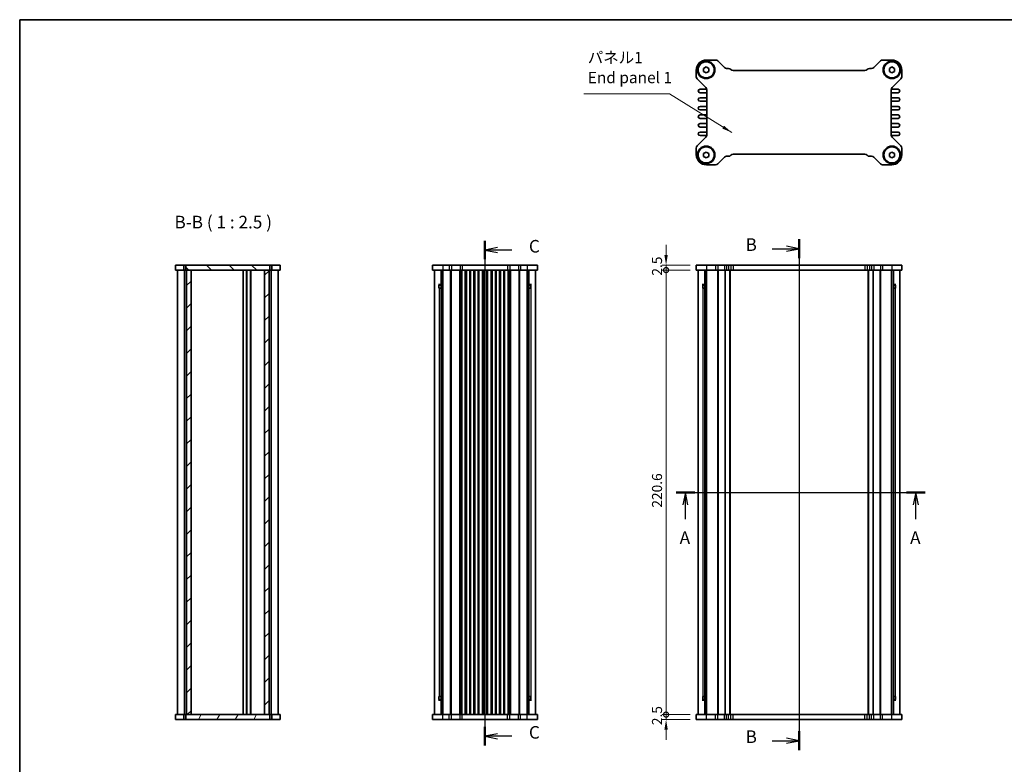
# Model space of a CAD drawing. Units: millimetres. Extents: x 29 to 3382, y 16 to 718.
# Drawn here: x 821 to 1310, y 349 to 718 of the extents above; entities that cross this region are included whole.
import ezdxf

# ---------------------------------------------------------------- set-up
doc = ezdxf.new("R2010")
doc.units = ezdxf.units.MM
doc.header["$LTSCALE"] = 2
doc.layers.get('Defpoints').update_dxf_attribs({"lineweight": 25})
for name, color, linetype, lineweight in [('Border (ISO)', 7, 'Continuous', 35), ('Dimension (ISO)', 7, 'Continuous', 18), ('Hatch (ISO)', 1, 'Continuous', 18), ('Section Line (ISO)', 7, 'Continuous', 25), ('Symbol (ISO)', 7, 'Continuous', 18), ('Visible (ISO)', 7, 'Continuous', 35), ('Visible Narrow (ISO)', 7, 'Continuous', 25)]:
    doc.layers.add(name, color=color, linetype=linetype, lineweight=lineweight)
doc.styles.add('Note Text (TK)', font='txt')
doc.dimstyles.new('Default - Method 1b (TK)', dxfattribs={"dimscale": 2, "dimtxt": 2.5, "dimasz": 2.5, "dimexe": 1, "dimexo": 1.5, "dimgap": 1, "dimtad": 1, "dimtoh": 1, "dimrnd": 1e-08, "dimdsep": 46, "dimtxsty": 'Note Text (TK)', "dimcen": 0.09, "dimdle": 5, "dimclrd": 100, "dimclre": 100, "dimclrt": 7, "dimadec": 1, "dimazin": 1, "dimtfac": 1, "dimtmove": 0, "dimatfit": 3, "dimfxl": 1, "dimtolj": 1, "dimlwd": -1, "dimlwe": -1, "dimarcsym": 0})
doc.dimstyles.new('Default - Method 1b (TK)$7', dxfattribs={"dimscale": 2, "dimtxt": 2.5, "dimasz": 2.5, "dimexe": 1, "dimexo": 1.5, "dimgap": 1, "dimtad": 1, "dimtoh": 1, "dimrnd": 1e-08, "dimdsep": 46, "dimtxsty": 'Note Text (TK)', "dimcen": 0.09, "dimdle": 5, "dimclrd": 100, "dimclre": 100, "dimclrt": 7, "dimadec": 1, "dimazin": 1, "dimtfac": 1, "dimtmove": 0, "dimatfit": 3, "dimfxl": 1, "dimtolj": 1, "dimlwd": -1, "dimlwe": -1, "dimarcsym": 0})

# ---------------------------------------------------------------- blocks, each defined once
blk = doc.blocks.new('図面枠 tk図枠')
at = {"layer": 'Border (ISO)'}
for q in [(405.5, 289), (14.5, 8)]:
    blk.add_line((14.5, 289), q, dxfattribs=at)
blk = doc.blocks.new('2dTransSection0')
at = {"layer": 'Section Line (ISO)', "linetype": 'Continuous'}
for p, q in [((144.82, 195.17), (194.29, 195.17)), ((146.68, 195.17), (146.18, 192.67)), ((146.68, 192.67), (146.68, 195.17)), ((147.18, 192.67), (146.68, 195.17)), ((192.43, 195.17), (191.93, 192.67)), ((192.43, 192.67), (192.43, 195.17)), ((192.93, 192.67), (192.43, 195.17)), ((146.68, 189.83), (146.68, 192.67)), ((192.43, 189.83), (192.43, 192.67))]:
    blk.add_line(p, q, dxfattribs=at)
at = {"layer": 'Section Line (ISO)', "linetype": 'Continuous', "lineweight": 50}
for p, q in [((144.82, 195.17), (148.54, 195.17)), ((190.57, 195.17), (194.29, 195.17))]:
    blk.add_line(p, q, dxfattribs=at)
at = {"layer": 'Section Line (ISO)', "char_height": 2.5, "attachment_point": 7, "style": 'Note Text (TK)'}
for insert in [(145.54, 184.14), (191.29, 184.14)]:
    blk.add_mtext('A', dxfattribs=dict(at, insert=insert))
blk = doc.blocks.new('2dTransSection1')
at = {"layer": 'Section Line (ISO)', "linetype": 'Continuous'}
for p, q in [((169.24, 245.42), (169.24, 143.99)), ((163.9, 243.54), (166.74, 243.54)), ((169.24, 243.54), (166.74, 244.04)), ((166.74, 243.54), (169.24, 243.54)), ((166.74, 243.04), (169.24, 243.54)), ((163.9, 145.86), (166.74, 145.86)), ((169.24, 145.86), (166.74, 146.36)), ((166.74, 145.86), (169.24, 145.86)), ((166.74, 145.36), (169.24, 145.86))]:
    blk.add_line(p, q, dxfattribs=at)
at = {"layer": 'Section Line (ISO)', "linetype": 'Continuous', "lineweight": 50}
for p, q in [((169.24, 245.42), (169.24, 241.67)), ((169.24, 147.73), (169.24, 143.99))]:
    blk.add_line(p, q, dxfattribs=at)
at = {"layer": 'Section Line (ISO)', "char_height": 2.5, "attachment_point": 7, "style": 'Note Text (TK)'}
for insert in [(158.63, 242.32), (158.63, 144.63)]:
    blk.add_mtext('B', dxfattribs=dict(at, insert=insert))
blk = doc.blocks.new('2dTransSection2')
at = {"layer": 'Section Line (ISO)', "linetype": 'Continuous'}
for p, q in [((106.88, 245.11), (106.88, 144.92)), ((109.38, 243.77), (106.88, 243.27)), ((109.38, 243.27), (106.88, 243.27)), ((106.88, 243.27), (109.38, 242.77)), ((112.21, 243.27), (109.38, 243.27)), ((109.38, 147.26), (106.88, 146.76)), ((109.38, 146.76), (106.88, 146.76)), ((106.88, 146.76), (109.38, 146.26)), ((112.21, 146.76), (109.38, 146.76))]:
    blk.add_line(p, q, dxfattribs=at)
at = {"layer": 'Section Line (ISO)', "linetype": 'Continuous', "lineweight": 50}
for p, q in [((106.88, 245.11), (106.88, 241.43)), ((106.88, 148.6), (106.88, 144.92))]:
    blk.add_line(p, q, dxfattribs=at)
at = {"layer": 'Section Line (ISO)', "char_height": 2.5, "attachment_point": 7, "style": 'Note Text (TK)'}
for insert in [(115.61, 241.99), (115.61, 145.49)]:
    blk.add_mtext('C', dxfattribs=dict(at, insert=insert))
blk = doc.blocks.new('_DotSmall')
at = {"color": 0, "linetype": 'ByBlock', "const_width": 0.5}
blk.add_lwpolyline([(-0.0625, 0, 1), (0.0625, 0, 1)], format="xyb", close=True, dxfattribs=at)
blk = doc.blocks.new('*D18')
at = {"layer": 'Defpoints', "color": 0}
for p in [(1141.86, 596.72), (1156.86, 596.72), (1156.86, 594.22)]:
    blk.add_point(p, dxfattribs=at)
at = {"layer": 'Dimension (ISO)', "color": 100}
for p, q in [((1141.86, 601.72), (1141.86, 606.72)), ((1153.86, 596.72), (1139.86, 596.72)), ((1141.86, 594.22), (1141.86, 596.72)), ((1153.86, 594.22), (1139.86, 594.22)), ((1141.86, 594.22), (1141.86, 589.22))]:
    blk.add_line(p, q, dxfattribs=at)
blk.add_solid([(1141.02, 601.72), (1142.69, 601.72), (1141.86, 596.72)], dxfattribs=at)
at = {"layer": 'Dimension (ISO)', "color": 100, "xscale": 5, "yscale": 5, "zscale": 5, "rotation": 90}
blk.add_blockref('_DotSmall', (1141.86, 594.22), dxfattribs=at)
at = {"layer": 'Dimension (ISO)', "color": 7, "insert": (1137.36, 591.47), "char_height": 5, "attachment_point": 4, "rotation": 90, "style": 'Note Text (TK)'}
blk.add_mtext('\\A1;2.5', dxfattribs=at)
blk = doc.blocks.new('*D19')
at = {"layer": 'Defpoints', "color": 0}
for p in [(1141.86, 594.22), (1156.86, 594.22), (1156.86, 373.62)]:
    blk.add_point(p, dxfattribs=at)
at = {"layer": 'Dimension (ISO)', "color": 100}
for p, q in [((1153.86, 594.22), (1139.86, 594.22)), ((1141.86, 373.62), (1141.86, 594.22)), ((1153.86, 373.62), (1139.86, 373.62))]:
    blk.add_line(p, q, dxfattribs=at)
at = {"layer": 'Dimension (ISO)', "color": 100, "xscale": 5, "yscale": 5, "zscale": 5}
for p, rotation in [((1141.86, 594.22), 90), ((1141.86, 373.62), 270)]:
    blk.add_blockref('_DotSmall', p, dxfattribs=dict(at, rotation=rotation))
at = {"layer": 'Dimension (ISO)', "color": 7, "insert": (1137.36, 476.32), "char_height": 5, "attachment_point": 4, "rotation": 90, "style": 'Note Text (TK)'}
blk.add_mtext('\\A1;220.6', dxfattribs=at)
blk = doc.blocks.new('*D20')
at = {"layer": 'Defpoints', "color": 0}
for p in [(1141.86, 373.62), (1156.86, 373.62), (1156.86, 371.12)]:
    blk.add_point(p, dxfattribs=at)
at = {"layer": 'Dimension (ISO)', "color": 100}
for p, q in [((1141.86, 373.62), (1141.86, 378.62)), ((1153.86, 373.62), (1139.86, 373.62)), ((1141.86, 371.12), (1141.86, 373.62)), ((1153.86, 371.12), (1139.86, 371.12)), ((1141.86, 366.12), (1141.86, 361.12))]:
    blk.add_line(p, q, dxfattribs=at)
blk.add_solid([(1141.02, 366.12), (1142.69, 366.12), (1141.86, 371.12)], dxfattribs=at)
at = {"layer": 'Dimension (ISO)', "color": 100, "xscale": 5, "yscale": 5, "zscale": 5, "rotation": 270}
blk.add_blockref('_DotSmall', (1141.86, 373.62), dxfattribs=at)
at = {"layer": 'Dimension (ISO)', "color": 7, "insert": (1137.36, 368.37), "char_height": 5, "attachment_point": 4, "rotation": 90, "style": 'Note Text (TK)'}
blk.add_mtext('\\A1;2.5', dxfattribs=at)

msp = doc.modelspace()

# ---------------------------------------------------------------- hatches: boundary and pattern name
at = {"layer": 'Hatch (ISO)'}
h = msp.add_hatch(dxfattribs=at)
h.set_pattern_fill('ANSI31', color=256, scale=63.5, angle=90.00021, style=0)
h.set_pattern_definition([(135.0002, (784.75, -4), (-5.61264, -5.61268), [])])
h.paths.add_polyline_path([(945.1399, 594.2231), (945.1399, 596.7231), (903.5404, 596.7231), (903.5404, 594.2231), (903.8399, 594.2231), (906.0899, 594.2231), (942.5899, 594.2231), (944.8399, 594.2231)])
h = msp.add_hatch(dxfattribs=at)
h.set_pattern_fill('ANSI31', color=256, scale=63.5, style=0)
h.set_pattern_definition([(45, (784.75, -4), (-5.61266, 5.61266), [])])
h.paths.add_polyline_path([(944.8399, 594.2231), (942.5899, 594.2231), (942.5899, 373.6231), (944.8399, 373.6231)])
h.paths.add_polyline_path([(906.0899, 594.2231), (903.8399, 594.2231), (903.8399, 373.6231), (906.0899, 373.6231)])
h = msp.add_hatch(dxfattribs=at)
h.set_pattern_fill('ANSI31', color=256, scale=63.5, angle=14.999978, style=0)
h.set_pattern_definition([(60, (784.75, -4), (-6.87408, 3.96875), [])])
h.paths.add_polyline_path([(903.5399, 373.6231), (903.5399, 371.1231), (945.1395, 371.1231), (945.1395, 373.6231), (944.8399, 373.6231), (942.5899, 373.6231), (906.0899, 373.6231), (903.8399, 373.6231)])

# ---------------------------------------------------------------- linework, layer by layer
at = {"layer": 'Visible (ISO)'}
for p, q in [((1160.5055, 694.3091), (1161.7555, 695.0307)), ((1160.5055, 692.8657), (1160.5055, 694.3091)), ((1161.7555, 695.0307), (1163.0055, 694.3091)), ((1161.8555, 698.4872), (1166.4086, 698.4872)), ((1163.0055, 694.3091), (1163.0055, 692.8657)), ((1167.4692, 698.0478), (1170.7905, 694.7265)), ((1171.8512, 694.2872), (1172.9014, 694.2872)), ((1242.8096, 694.2872), (1243.8598, 694.2872)), ((1244.9205, 694.7265), (1248.2418, 698.0478)), ((1249.3025, 698.4872), (1253.8555, 698.4872)), ((1252.7055, 694.3091), (1253.9555, 695.0307)), ((1252.7055, 692.8657), (1252.7055, 694.3091)), ((1253.9555, 695.0307), (1255.2055, 694.3091)), ((1255.2055, 694.3091), (1255.2055, 692.8657)), ((1156.8555, 690.1842), (1156.8555, 693.4872)), ((1161.7555, 692.144), (1160.5055, 692.8657)), ((1163.0055, 692.8657), (1161.7555, 692.144)), ((1175.1377, 693.2869), (1240.5733, 693.2869)), ((1253.9555, 692.144), (1252.7055, 692.8657)), ((1255.2055, 692.8657), (1253.9555, 692.144)), ((1258.8555, 693.4872), (1258.8555, 690.1842)), ((1161.6162, 684.8022), (1157.2948, 689.1236)), ((1258.4162, 689.1236), (1254.0948, 684.8022)), ((1161.8555, 683.9874), (1158.7305, 683.9874)), ((1158.7305, 682.2374), (1161.8555, 682.2374)), ((1161.8555, 679.7374), (1158.7305, 679.7374)), ((1162.0555, 661.2327), (1162.0555, 683.7416)), ((1253.6555, 683.7416), (1253.6555, 661.2327)), ((1256.9805, 683.9874), (1253.8555, 683.9874)), ((1253.8555, 682.2374), (1256.9805, 682.2374)), ((1256.9805, 679.7374), (1253.8555, 679.7374)), ((1158.7305, 677.9874), (1161.8555, 677.9874)), ((1161.8555, 675.4874), (1158.7305, 675.4874)), ((1253.8555, 677.9874), (1256.9805, 677.9874)), ((1256.9805, 675.4874), (1253.8555, 675.4874)), ((1158.7305, 673.7374), (1161.8555, 673.7374)), ((1161.8555, 671.2374), (1158.7305, 671.2374)), ((1253.8555, 673.7374), (1256.9805, 673.7374)), ((1256.9805, 671.2374), (1253.8555, 671.2374)), ((1158.7305, 669.4874), (1161.8555, 669.4874)), ((1161.8555, 666.9874), (1158.7305, 666.9874)), ((1158.7305, 665.2374), (1161.8555, 665.2374)), ((1253.8555, 669.4874), (1256.9805, 669.4874)), ((1256.9805, 666.9874), (1253.8555, 666.9874)), ((1253.8555, 665.2374), (1256.9805, 665.2374)), ((1157.2948, 655.8508), (1161.6162, 660.1721)), ((1161.8555, 662.7374), (1158.7305, 662.7374)), ((1158.7305, 660.9874), (1161.8555, 660.9874)), ((1256.9805, 662.7374), (1253.8555, 662.7374)), ((1253.8555, 660.9874), (1256.9805, 660.9874)), ((1254.0948, 660.1721), (1258.4162, 655.8508)), ((1156.8555, 651.4872), (1156.8555, 654.7901)), ((1160.5055, 652.1091), (1161.7555, 652.8307)), ((1160.5055, 650.6657), (1160.5055, 652.1091)), ((1161.7555, 649.944), (1160.5055, 650.6657)), ((1161.7555, 652.8307), (1163.0055, 652.1091)), ((1163.0055, 650.6657), (1161.7555, 649.944)), ((1163.0055, 652.1091), (1163.0055, 650.6657)), ((1170.7905, 650.2478), (1167.4692, 646.9265)), ((1172.9014, 650.6872), (1171.8512, 650.6872)), ((1240.5733, 651.6874), (1175.1377, 651.6874)), ((1243.8598, 650.6872), (1242.8096, 650.6872)), ((1248.2418, 646.9265), (1244.9205, 650.2478)), ((1252.7055, 652.1091), (1253.9555, 652.8307)), ((1252.7055, 650.6657), (1252.7055, 652.1091)), ((1253.9555, 649.944), (1252.7055, 650.6657)), ((1253.9555, 652.8307), (1255.2055, 652.1091)), ((1255.2055, 650.6657), (1253.9555, 649.944)), ((1255.2055, 652.1091), (1255.2055, 650.6657)), ((1258.8555, 654.7901), (1258.8555, 651.4872)), ((1166.4086, 646.4872), (1161.8555, 646.4872)), ((1253.8555, 646.4872), (1249.3025, 646.4872)), ((898.3401, 596.7231), (950.3401, 596.7231)), ((898.3401, 596.7231), (898.3401, 594.2231)), ((902.5401, 596.7231), (902.5401, 594.2231)), ((903.5404, 596.7231), (903.5404, 594.2231)), ((945.1399, 594.2231), (945.1399, 596.7231)), ((946.1401, 596.7231), (946.1401, 594.2231)), ((950.3401, 596.7231), (950.3401, 594.2231)), ((1025.9599, 596.7231), (1025.9599, 594.2231)), ((1025.9599, 596.7231), (1077.9599, 596.7231)), ((1077.9599, 596.7231), (1077.9599, 594.2231)), ((1156.8555, 596.7231), (1156.8555, 594.2231)), ((1156.8555, 596.7231), (1258.8555, 596.7231)), ((1258.8555, 596.7231), (1258.8555, 594.2231)), ((898.3401, 594.2231), (950.3401, 594.2231)), ((899.3399, 594.2231), (899.3399, 373.6231)), ((902.8399, 594.2231), (902.8399, 373.6231)), ((903.8399, 594.2231), (903.8399, 373.6231)), ((906.0899, 373.6231), (906.0899, 594.2231)), ((931.8899, 594.2231), (931.8899, 373.6231)), ((933.6399, 594.2231), (933.6399, 373.6231)), ((933.7899, 594.2231), (933.7899, 373.6231)), ((935.5899, 594.2231), (935.5899, 373.6231)), ((935.7399, 594.2231), (935.7399, 373.6231)), ((942.5899, 594.2231), (942.5899, 373.6231)), ((944.8399, 373.6231), (944.8399, 594.2231)), ((945.8399, 594.2231), (945.8399, 373.6231)), ((949.3399, 594.2231), (949.3399, 373.6231)), ((1025.9599, 594.2231), (1077.9599, 594.2231)), ((1026.9597, 594.2231), (1026.9597, 373.6231)), ((1030.1506, 594.2231), (1030.1506, 373.6231)), ((1031.0686, 594.2231), (1031.0686, 373.6231)), ((1040.4597, 594.2231), (1040.4597, 373.6231)), ((1042.2097, 594.2231), (1042.2097, 373.6231)), ((1044.7097, 594.2231), (1044.7097, 373.6231)), ((1046.4597, 594.2231), (1046.4597, 373.6231)), ((1048.9597, 594.2231), (1048.9597, 373.6231)), ((1050.7097, 594.2231), (1050.7097, 373.6231)), ((1053.2097, 594.2231), (1053.2097, 373.6231)), ((1054.9597, 594.2231), (1054.9597, 373.6231)), ((1057.4597, 594.2231), (1057.4597, 373.6231)), ((1059.2097, 594.2231), (1059.2097, 373.6231)), ((1061.7097, 594.2231), (1061.7097, 373.6231)), ((1063.4597, 594.2231), (1063.4597, 373.6231)), ((1072.8507, 594.2231), (1072.8507, 373.6231)), ((1073.7687, 594.2231), (1073.7687, 373.6231)), ((1076.9597, 594.2231), (1076.9597, 373.6231)), ((1156.8555, 594.2231), (1258.8555, 594.2231)), ((1157.8555, 594.2231), (1157.8555, 373.6231)), ((1161.0465, 594.2231), (1161.0465, 373.6231)), ((1161.9645, 594.2231), (1161.9645, 373.6231)), ((1173.6055, 594.2231), (1173.6055, 373.6231)), ((1242.1055, 594.2231), (1242.1055, 373.6231)), ((1253.7465, 594.2231), (1253.7465, 373.6231)), ((1254.6645, 594.2231), (1254.6645, 373.6231)), ((1257.8555, 594.2231), (1257.8555, 373.6231)), ((1028.8903, 587.0731), (1030.1506, 587.0731)), ((1029.2097, 586.7231), (1029.1107, 586.822)), ((1029.131, 585.2231), (1029.131, 586.8017)), ((1030.1506, 586.7231), (1029.2097, 586.7231)), ((1073.7687, 587.0731), (1075.029, 587.0731)), ((1074.7097, 586.7231), (1073.7687, 586.7231)), ((1074.7097, 586.7231), (1074.8086, 586.822)), ((1074.7883, 586.8017), (1074.7883, 585.2231)), ((1159.7862, 587.0731), (1161.0465, 587.0731)), ((1160.1055, 586.7231), (1160.0066, 586.822)), ((1160.0269, 585.2231), (1160.0269, 586.8017)), ((1161.0465, 586.7231), (1160.1055, 586.7231)), ((1254.6645, 587.0731), (1255.9248, 587.0731)), ((1255.6055, 586.7231), (1254.6645, 586.7231)), ((1255.6055, 586.7231), (1255.7044, 586.822)), ((1255.6841, 586.8017), (1255.6841, 585.2231)), ((1029.131, 585.2231), (1029.1782, 585.2231)), ((1030.1506, 585.2231), (1029.1782, 585.2231)), ((1074.7411, 585.2231), (1073.7687, 585.2231)), ((1074.7411, 585.2231), (1074.7883, 585.2231)), ((1160.0269, 585.2231), (1160.074, 585.2231)), ((1161.0465, 585.2231), (1160.074, 585.2231)), ((1255.637, 585.2231), (1254.6645, 585.2231)), ((1255.637, 585.2231), (1255.6841, 585.2231)), ((1029.1782, 382.6231), (1029.131, 382.6231)), ((1029.131, 381.0444), (1029.131, 382.6231)), ((1029.1782, 382.6231), (1030.1506, 382.6231)), ((1073.7687, 382.6231), (1074.7411, 382.6231)), ((1074.7883, 382.6231), (1074.7411, 382.6231)), ((1074.7883, 382.6231), (1074.7883, 381.0444)), ((1160.074, 382.6231), (1160.0269, 382.6231)), ((1160.0269, 381.0444), (1160.0269, 382.6231)), ((1160.074, 382.6231), (1161.0465, 382.6231)), ((1254.6645, 382.6231), (1255.637, 382.6231)), ((1255.6841, 382.6231), (1255.637, 382.6231)), ((1255.6841, 382.6231), (1255.6841, 381.0444)), ((1030.1506, 380.7731), (1028.8903, 380.7731)), ((1029.2097, 381.1231), (1029.1107, 381.0241)), ((1029.2097, 381.1231), (1030.1506, 381.1231)), ((1073.7687, 381.1231), (1074.7097, 381.1231)), ((1075.029, 380.7731), (1073.7687, 380.7731)), ((1074.7097, 381.1231), (1074.8086, 381.0241)), ((1161.0465, 380.7731), (1159.7862, 380.7731)), ((1160.1055, 381.1231), (1160.0066, 381.0241)), ((1160.1055, 381.1231), (1161.0465, 381.1231)), ((1254.6645, 381.1231), (1255.6055, 381.1231)), ((1255.9248, 380.7731), (1254.6645, 380.7731)), ((1255.6055, 381.1231), (1255.7044, 381.0241)), ((898.3397, 371.1231), (898.3397, 373.6231)), ((950.3397, 373.6231), (898.3397, 373.6231)), ((902.5397, 371.1231), (902.5397, 373.6231)), ((903.5399, 373.6231), (903.5399, 371.1231)), ((945.1395, 371.1231), (945.1395, 373.6231)), ((946.1397, 371.1231), (946.1397, 373.6231)), ((950.3397, 371.1231), (950.3397, 373.6231)), ((1077.9594, 373.6231), (1025.9594, 373.6231)), ((1025.9594, 371.1231), (1025.9594, 373.6231)), ((1077.9594, 371.1231), (1077.9594, 373.6231)), ((1156.8555, 371.1231), (1156.8555, 373.6231)), ((1258.8555, 373.6231), (1156.8555, 373.6231)), ((1258.8555, 371.1231), (1258.8555, 373.6231)), ((950.3397, 371.1231), (898.3397, 371.1231)), ((1077.9594, 371.1231), (1025.9594, 371.1231)), ((1258.8555, 371.1231), (1156.8555, 371.1231))]:
    msp.add_line(p, q, dxfattribs=at)
for centre, radius in [((1161.7555, 693.5869), 4.35), ((1161.7555, 693.5874), 4), ((1253.9555, 693.5869), 4.35), ((1253.9555, 693.5874), 4), ((1161.7555, 651.3874), 4.35), ((1161.7555, 651.3874), 4), ((1253.9555, 651.3874), 4.35), ((1253.9555, 651.3874), 4)]:
    msp.add_circle(centre, radius, dxfattribs=at)
for centre, radius, start, end in [((1161.8555, 693.4872), 5, 90, 180), ((1166.4086, 696.9872), 1.5, 45, 90), ((1171.8512, 695.7872), 1.5, 225, 270), ((1172.9014, 692.7872), 1.5, 41.804856, 90), ((1242.8096, 692.7872), 1.5, 90, 138.195144), ((1243.8598, 695.7872), 1.5, 270, 315), ((1249.3025, 696.9872), 1.5, 90, 135), ((1253.8555, 693.4872), 5, 0, 90), ((1158.3555, 690.1842), 1.5, 180, 225), ((1175.1377, 694.7869), 1.5, 221.804856, 270), ((1240.5733, 694.7869), 1.5, 270, 318.195144), ((1257.3555, 690.1842), 1.5, 315, 0), ((1160.5555, 683.7416), 1.5, 0, 45), ((1255.1555, 683.7416), 1.5, 135, 180), ((1158.7305, 683.1124), 0.875, 90, 270), ((1158.7305, 678.8624), 0.875, 90, 270), ((1161.8555, 684.4874), 0.5, 270, 290.387017), ((1161.8555, 681.7374), 0.5, 66.421822, 90), ((1161.8555, 680.2374), 0.5, 270, 293.578178), ((1253.8555, 681.7374), 0.5, 90, 113.578178), ((1253.8555, 680.2374), 0.5, 246.421822, 270), ((1253.8555, 684.4874), 0.5, 249.612983, 270), ((1256.9805, 683.1124), 0.875, 270, 90), ((1256.9805, 678.8624), 0.875, 270, 90), ((1158.7305, 674.6124), 0.875, 90, 270), ((1161.8555, 677.4874), 0.5, 66.421822, 90), ((1161.8555, 675.9874), 0.5, 270, 293.578178), ((1253.8555, 677.4874), 0.5, 90, 113.578178), ((1253.8555, 675.9874), 0.5, 246.421822, 270), ((1256.9805, 674.6124), 0.875, 270, 90), ((1158.7305, 670.3624), 0.875, 90, 270), ((1161.8555, 673.2374), 0.5, 66.421822, 90), ((1161.8555, 671.7374), 0.5, 270, 293.578178), ((1253.8555, 673.2374), 0.5, 90, 113.578178), ((1253.8555, 671.7374), 0.5, 246.421822, 270), ((1256.9805, 670.3624), 0.875, 270, 90), ((1158.7305, 666.1124), 0.875, 90, 270), ((1161.8555, 668.9874), 0.5, 66.421822, 90), ((1161.8555, 667.4874), 0.5, 270, 293.578178), ((1161.8555, 664.7374), 0.5, 66.421822, 90), ((1253.8555, 668.9874), 0.5, 90, 113.578178), ((1253.8555, 667.4874), 0.5, 246.421822, 270), ((1253.8555, 664.7374), 0.5, 90, 113.578178), ((1256.9805, 666.1124), 0.875, 270, 90), ((1158.7305, 661.8624), 0.875, 90, 270), ((1160.5555, 661.2327), 1.5, 315, 0), ((1161.8555, 663.2374), 0.5, 270, 293.578178), ((1161.8555, 660.4874), 0.5, 69.603836, 90), ((1253.8555, 663.2374), 0.5, 246.421822, 270), ((1255.1555, 661.2327), 1.5, 180, 225), ((1253.8555, 660.4874), 0.5, 90, 110.396164), ((1256.9805, 661.8624), 0.875, 270, 90), ((1158.3555, 654.7901), 1.5, 135, 180), ((1257.3555, 654.7901), 1.5, 0, 45), ((1161.8555, 651.4872), 5, 180, 270), ((1171.8512, 649.1872), 1.5, 90, 135), ((1172.9014, 652.1872), 1.5, 270, 318.195144), ((1175.1377, 650.1874), 1.5, 90, 138.195144), ((1240.5733, 650.1874), 1.5, 41.804856, 90), ((1242.8096, 652.1872), 1.5, 221.804856, 270), ((1243.8598, 649.1872), 1.5, 45, 90), ((1253.8555, 651.4872), 5, 270, 0), ((1166.4086, 647.9872), 1.5, 270, 315), ((1249.3025, 647.9872), 1.5, 225, 270)]:
    msp.add_arc(centre, radius, start, end, dxfattribs=at)
at = {"layer": 'Visible Narrow (ISO)'}
for p, q in [((1030.9599, 596.7231), (1030.9599, 594.2231)), ((1034.2628, 596.7231), (1034.2628, 594.2231)), ((1035.3235, 596.7231), (1035.3235, 594.2231)), ((1039.6448, 596.7231), (1039.6448, 594.2231)), ((1040.7054, 596.7231), (1040.7054, 594.2231)), ((1063.2143, 596.7231), (1063.2143, 594.2231)), ((1064.2749, 596.7231), (1064.2749, 594.2231)), ((1068.5963, 596.7231), (1068.5963, 594.2231)), ((1069.6569, 596.7231), (1069.6569, 594.2231)), ((1072.9599, 596.7231), (1072.9599, 594.2231)), ((1161.8555, 596.7231), (1161.8555, 594.2231)), ((1166.4086, 596.7231), (1166.4086, 594.2231)), ((1167.4692, 596.7231), (1167.4692, 594.2231)), ((1170.7905, 596.7231), (1170.7905, 594.2231)), ((1171.8512, 596.7231), (1171.8512, 594.2231)), ((1172.9014, 596.7231), (1172.9014, 594.2231)), ((1174.0196, 596.7231), (1174.0196, 594.2231)), ((1175.1377, 596.7231), (1175.1377, 594.2231)), ((1240.5733, 596.7231), (1240.5733, 594.2231)), ((1241.6915, 596.7231), (1241.6915, 594.2231)), ((1242.8096, 596.7231), (1242.8096, 594.2231)), ((1243.8598, 596.7231), (1243.8598, 594.2231)), ((1244.9205, 596.7231), (1244.9205, 594.2231)), ((1248.2418, 596.7231), (1248.2418, 594.2231)), ((1249.3025, 596.7231), (1249.3025, 594.2231)), ((1253.8555, 596.7231), (1253.8555, 594.2231)), ((1034.7525, 594.2231), (1034.7525, 373.6231)), ((1035.1061, 594.2231), (1035.1061, 373.6231)), ((1039.3132, 594.2231), (1039.3132, 373.6231)), ((1039.6668, 594.2231), (1039.6668, 373.6231)), ((1039.9597, 594.2231), (1039.9597, 373.6231)), ((1042.7097, 594.2231), (1042.7097, 373.6231)), ((1044.2097, 594.2231), (1044.2097, 373.6231)), ((1046.9597, 594.2231), (1046.9597, 373.6231)), ((1048.4597, 594.2231), (1048.4597, 373.6231)), ((1051.2097, 594.2231), (1051.2097, 373.6231)), ((1052.7097, 594.2231), (1052.7097, 373.6231)), ((1055.4597, 594.2231), (1055.4597, 373.6231)), ((1056.9597, 594.2231), (1056.9597, 373.6231)), ((1059.7097, 594.2231), (1059.7097, 373.6231)), ((1061.2097, 594.2231), (1061.2097, 373.6231)), ((1063.9597, 594.2231), (1063.9597, 373.6231)), ((1064.2525, 594.2231), (1064.2525, 373.6231)), ((1064.6061, 594.2231), (1064.6061, 373.6231)), ((1068.8132, 594.2231), (1068.8132, 373.6231)), ((1069.1668, 594.2231), (1069.1668, 373.6231)), ((1167.3985, 594.2231), (1167.3985, 373.6231)), ((1167.7521, 594.2231), (1167.7521, 373.6231)), ((1171.0178, 594.2231), (1171.0178, 373.6231)), ((1171.2299, 594.2231), (1171.2299, 373.6231)), ((1173.3055, 594.2231), (1173.3055, 373.6231)), ((1242.4055, 594.2231), (1242.4055, 373.6231)), ((1244.4811, 594.2231), (1244.4811, 373.6231)), ((1244.6933, 594.2231), (1244.6933, 373.6231)), ((1247.959, 594.2231), (1247.959, 373.6231)), ((1248.3125, 594.2231), (1248.3125, 373.6231)), ((1029.1782, 585.2231), (1029.1782, 382.6231)), ((1074.7411, 585.2231), (1074.7411, 382.6231)), ((1160.074, 585.2231), (1160.074, 382.6231)), ((1255.637, 585.2231), (1255.637, 382.6231)), ((1030.9594, 371.1231), (1030.9594, 373.6231)), ((1034.2624, 371.1231), (1034.2624, 373.6231)), ((1035.323, 371.1231), (1035.323, 373.6231)), ((1039.6444, 371.1231), (1039.6444, 373.6231)), ((1040.705, 371.1231), (1040.705, 373.6231)), ((1063.2139, 371.1231), (1063.2139, 373.6231)), ((1064.2745, 371.1231), (1064.2745, 373.6231)), ((1068.5958, 371.1231), (1068.5958, 373.6231)), ((1069.6565, 371.1231), (1069.6565, 373.6231)), ((1072.9594, 371.1231), (1072.9594, 373.6231)), ((1161.8555, 371.1231), (1161.8555, 373.6231)), ((1166.4086, 371.1231), (1166.4086, 373.6231)), ((1167.4692, 371.1231), (1167.4692, 373.6231)), ((1170.7905, 371.1231), (1170.7905, 373.6231)), ((1171.8512, 371.1231), (1171.8512, 373.6231)), ((1172.9014, 371.1231), (1172.9014, 373.6231)), ((1174.0196, 371.1231), (1174.0196, 373.6231)), ((1175.1377, 371.1231), (1175.1377, 373.6231)), ((1240.5733, 371.1231), (1240.5733, 373.6231)), ((1241.6915, 371.1231), (1241.6915, 373.6231)), ((1242.8096, 371.1231), (1242.8096, 373.6231)), ((1243.8598, 371.1231), (1243.8598, 373.6231)), ((1244.9205, 371.1231), (1244.9205, 373.6231)), ((1248.2418, 371.1231), (1248.2418, 373.6231)), ((1249.3025, 371.1231), (1249.3025, 373.6231)), ((1253.8555, 371.1231), (1253.8555, 373.6231))]:
    msp.add_line(p, q, dxfattribs=at)

# ---------------------------------------------------------------- block references
at = {"xscale": 2.5, "yscale": 2.5, "zscale": 2.5}
msp.add_blockref('図面枠 tk図枠', (784.75, -4), dxfattribs=at)
at = {"layer": 'Section Line (ISO)', "xscale": 2.5, "yscale": 2.5, "zscale": 2.5}
for name in ['2dTransSection2', '2dTransSection1', '2dTransSection0']:
    msp.add_blockref(name, (784.75, -4), dxfattribs=at)

# ---------------------------------------------------------------- texts
at = {"layer": 'Symbol (ISO)', "color": 7, "insert": (1102.9817, 685.2306), "char_height": 5.625, "width": 69.802634, "attachment_point": 7, "line_spacing_factor": 1.058182, "style": 'Note Text (TK)'}
msp.add_mtext('パネル1\\PEnd panel 1', dxfattribs=at)
at = {"layer": 'Symbol (ISO)', "color": 7, "insert": (897.8269, 612.9731), "char_height": 6.25, "attachment_point": 7, "style": 'Note Text (TK)'}
msp.add_mtext('B-B ( 1 : 2.5 )', dxfattribs=at)

# ---------------------------------------------------------------- dimensions: what is measured, and where the dimension line sits
at = {"layer": 'Dimension (ISO)', "color": 100}
for base, p1, p2, override, picture, middle in [((1141.8555, 596.7231), (1156.8555, 594.2231), (1156.8555, 596.7231), {"dimtoh": 0, "dimblk1": 'DotSmall', "dimsah": 1, "dimdle": 0, "dimatfit": 1}, '*D18', (1141.8555, 595.4731)), ((1141.8555, 594.2231), (1156.8555, 373.6231), (1156.8555, 594.2231), {"dimtoh": 0, "dimblk1": 'DotSmall', "dimblk2": 'DotSmall', "dimsah": 1, "dimdle": 0, "dimtofl": 0, "dimatfit": 1}, '*D19', (1141.8555, 483.9481)), ((1141.8555, 373.6231), (1156.8555, 371.1231), (1156.8555, 373.6231), {"dimtoh": 0, "dimblk2": 'DotSmall', "dimsah": 1, "dimdle": 0, "dimatfit": 1}, '*D20', (1141.8555, 372.3731))]:
    dim = msp.add_linear_dim(base=base, p1=p1, p2=p2, angle=90, dimstyle='Default - Method 1b (TK)', override=override, dxfattribs=at)
    dim.commit()
    dim.dimension.update_dxf_attribs({"geometry": picture, "text_midpoint": middle, "dimtype": 160})

# ---------------------------------------------------------------- leaders
at = {"layer": 'Symbol (ISO)', "color": 100, "annotation_type": 0, "has_hookline": 1, "hookline_direction": 1, "text_width": 37.6491}
msp.add_leader([(1174.4325, 662.5398), (1143.6366, 681.7241), (1138.6366, 681.7241)], dimstyle='Default - Method 1b (TK)$7', override={"dimgap": 0, "dimtad": 1}, dxfattribs=at)

doc.saveas('drawing.dxf')
